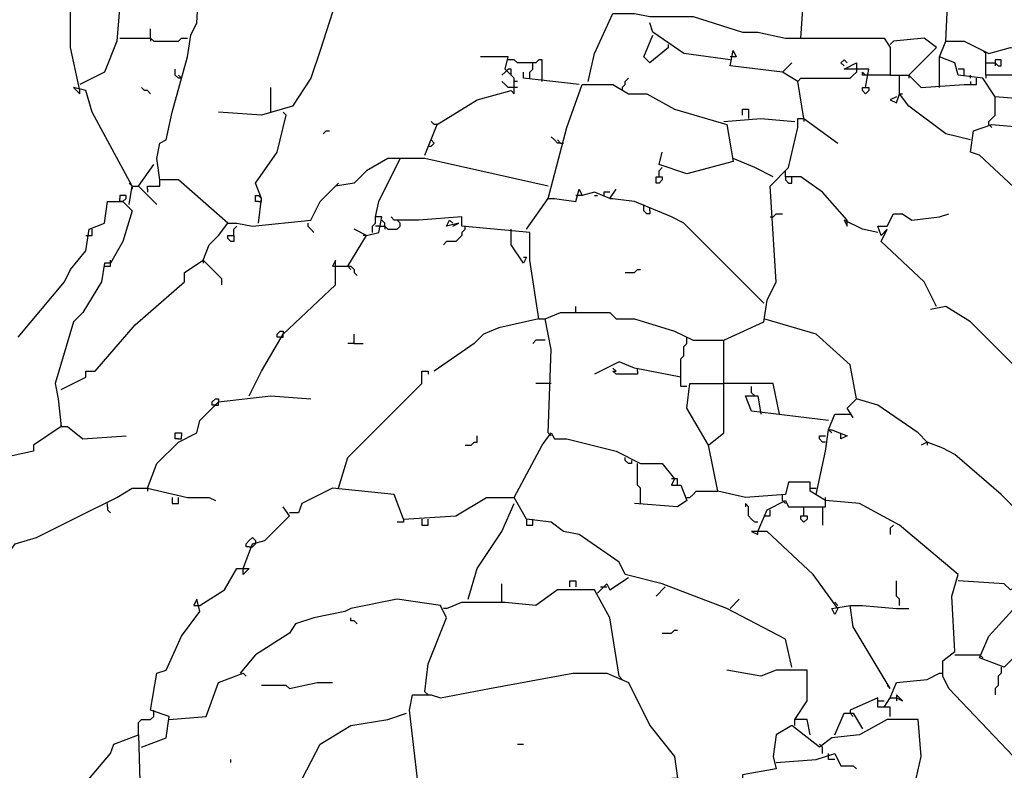
# Model space of a CAD drawing. Extents: x -171448 to 331359, y -87472 to 146402.
# Drawn here: x 30508 to 33703, y -68643 to -66208 of the extents above; entities that cross this region are included whole.
import ezdxf

# ---------------------------------------------------------------- set-up
doc = ezdxf.new("R2010")
doc.units = 0
doc.header["$LTSCALE"] = 1000
doc.header["$MEASUREMENT"] = 0
doc.layers.add('RAS2DXF', color=7, linetype='Continuous')

msp = doc.modelspace()

# ---------------------------------------------------------------- linework, layer by layer
at = {"layer": 'RAS2DXF', "color": 8}
for points in [[(33513.5, -66277.5, 0), (33543.5, -65647.5, 0), (33553.5, -64707.5, 0), (33643.5, -64657.5, 0), (33673.5, -64627.5, 0), (33713.5, -64617.5, 0), (33823.5, -64537.5, 0), (33963.5, -64517.5, 0)], [(33043.5, -66267.5, 0), (33073.5, -65827.5, 0), (33073.5, -65777.5, 0), (33243.5, -65777.5, 0), (33263.5, -65787.5, 0), (33283.5, -65777.5, 0)], [(30703.5, -66437.5, 0), (30673.5, -66297.5, 0), (30673.5, -66157.5, 0), (30693.5, -66027.5, 0), (30723.5, -66007.5, 0), (30743.5, -65947.5, 0), (30783.5, -65877.5, 0), (30803.5, -65877.5, 0), (30853.5, -65907.5, 0), (30823.5, -66277.5, 0), (30783.5, -66377.5, 0), (30703.5, -66417.5, 0)], [(31183.5, -66867.5, 0), (31023.5, -66727.5, 0), (30963.5, -66727.5, 0), (30953.5, -66657.5, 0), (30963.5, -66607.5, 0), (30983.5, -66597.5, 0), (31003.5, -66507.5, 0), (31053.5, -66327.5, 0), (31063.5, -66257.5, 0), (31083.5, -66217.5, 0), (31093.5, -66047.5, 0)], [(31553.5, -66087.5, 0), (31483.5, -66307.5, 0), (31453.5, -66397.5, 0), (31393.5, -66487.5, 0), (31293.5, -66517.5, 0), (31153.5, -66507.5, 0)], [(32353.5, -66407.5, 0), (32373.5, -66317.5, 0), (32433.5, -66187.5, 0), (32503.5, -66187.5, 0), (32553.5, -66197.5, 0), (32693.5, -66197.5, 0), (32853.5, -66247.5, 0), (32903.5, -66247.5, 0), (32993.5, -66267.5, 0), (33313.5, -66267.5, 0), (33333.5, -66297.5, 0), (33333.5, -66387.5, 0), (33253.5, -66387.5, 0)], [(32813.5, -66337.5, 0), (32663.5, -66317.5, 0), (32563.5, -66247.5, 0), (32553.5, -66217.5, 0)], [(30933.5, -66267.5, 0), (30933.5, -66237.5, 0)], [(32613.5, -66297.5, 0), (32553.5, -66347.5, 0), (32533.5, -66327.5, 0), (32563.5, -66257.5, 0)], [(30833.5, -66267.5, 0), (30933.5, -66267.5, 0), (30943.5, -66277.5, 0), (31023.5, -66277.5, 0), (31033.5, -66267.5, 0), (31053.5, -66267.5, 0)], [(30933.5, -66267.5, 0), (30933.5, -66277.5, 0)], [(32613.5, -66297.5, 0), (32613.5, -66287.5, 0)], [(33393.5, -66387.5, 0), (33483.5, -66297.5, 0), (33443.5, -66267.5, 0), (33343.5, -66277.5, 0), (33333.5, -66287.5, 0)], [(33943.5, -67007.5, 0), (33923.5, -66927.5, 0), (33623.5, -66647.5, 0), (33593.5, -66637.5, 0), (33603.5, -66567.5, 0), (33663.5, -66547.5, 0), (33773.5, -66557.5, 0), (33803.5, -66527.5, 0), (33793.5, -66467.5, 0), (33673.5, -66457.5, 0), (33633.5, -66397.5, 0), (33553.5, -66387.5, 0), (33543.5, -66347.5, 0), (33493.5, -66327.5, 0), (33513.5, -66277.5, 0), (33573.5, -66277.5, 0), (33653.5, -66317.5, 0), (33723.5, -66297.5, 0), (33823.5, -66317.5, 0), (33823.5, -66387.5, 0), (33643.5, -66387.5, 0), (33643.5, -66317.5, 0)], [(31823.5, -66647.5, 0), (31863.5, -66547.5, 0), (31993.5, -66467.5, 0), (32103.5, -66437.5, 0), (32113.5, -66447.5, 0), (32113.5, -66397.5, 0), (32083.5, -66367.5, 0), (32093.5, -66327.5, 0), (32003.5, -66327.5, 0)], [(32983.5, -66377.5, 0), (32813.5, -66357.5, 0), (32823.5, -66307.5, 0), (32833.5, -66327.5, 0), (32813.5, -66327.5, 0)], [(33493.5, -66427.5, 0), (33493.5, -66327.5, 0)], [(33643.5, -66317.5, 0), (33633.5, -66307.5, 0)], [(32203.5, -66407.5, 0), (32203.5, -66337.5, 0), (32193.5, -66337.5, 0), (32183.5, -66347.5, 0), (32123.5, -66347.5, 0), (32113.5, -66337.5, 0), (32093.5, -66337.5, 0)], [(32163.5, -66397.5, 0), (32163.5, -66377.5, 0), (32173.5, -66367.5, 0), (32173.5, -66347.5, 0)], [(33053.5, -66527.5, 0), (33033.5, -66407.5, 0), (32983.5, -66377.5, 0), (33013.5, -66347.5, 0)], [(33183.5, -66357.5, 0), (33173.5, -66347.5, 0), (33183.5, -66337.5, 0), (33193.5, -66347.5, 0)], [(33253.5, -66427.5, 0), (33263.5, -66367.5, 0), (33183.5, -66367.5, 0), (33223.5, -66347.5, 0), (33223.5, -66377.5, 0)], [(33643.5, -66347.5, 0), (33673.5, -66347.5, 0), (33683.5, -66357.5, 0), (33693.5, -66357.5, 0), (33693.5, -66337.5, 0), (33673.5, -66337.5, 0), (33673.5, -66347.5, 0)], [(33673.5, -66347.5, 0), (33673.5, -66357.5, 0)], [(31033.5, -66397.5, 0), (31023.5, -66397.5, 0), (31013.5, -66387.5, 0), (31013.5, -66367.5, 0)], [(31033.5, -66397.5, 0), (31023.5, -66387.5, 0)], [(32083.5, -66377.5, 0), (32073.5, -66387.5, 0)], [(32103.5, -66387.5, 0), (32103.5, -66367.5, 0), (32093.5, -66367.5, 0), (32083.5, -66377.5, 0)], [(32143.5, -66397.5, 0), (32143.5, -66377.5, 0)], [(33033.5, -66407.5, 0), (33043.5, -66397.5, 0), (33203.5, -66397.5, 0), (33213.5, -66387.5, 0), (33223.5, -66377.5, 0)], [(33253.5, -66387.5, 0), (33243.5, -66387.5, 0), (33243.5, -66377.5, 0), (33253.5, -66387.5, 0)], [(33333.5, -66387.5, 0), (33363.5, -66387.5, 0)], [(33593.5, -66597.5, 0), (33513.5, -66577.5, 0), (33393.5, -66487.5, 0), (33363.5, -66447.5, 0), (33363.5, -66387.5, 0), (33393.5, -66387.5, 0), (33433.5, -66427.5, 0), (33573.5, -66417.5, 0), (33613.5, -66417.5, 0), (33613.5, -66397.5, 0)], [(33393.5, -66387.5, 0), (33393.5, -66397.5, 0)], [(33573.5, -66387.5, 0), (33573.5, -66367.5, 0), (33553.5, -66367.5, 0)], [(33593.5, -66397.5, 0), (33593.5, -66387.5, 0)], [(33643.5, -66387.5, 0), (33643.5, -66397.5, 0)], [(32123.5, -66427.5, 0), (32093.5, -66427.5, 0), (32083.5, -66417.5, 0), (32073.5, -66407.5, 0)], [(32123.5, -66407.5, 0), (32113.5, -66407.5, 0)], [(32323.5, -66417.5, 0), (32143.5, -66397.5, 0)], [(32223.5, -66787.5, 0), (32283.5, -66557.5, 0), (32333.5, -66417.5, 0), (32433.5, -66417.5, 0), (32483.5, -66447.5, 0), (32543.5, -66447.5, 0), (32633.5, -66497.5, 0), (32803.5, -66547.5, 0), (32823.5, -66667.5, 0), (32673.5, -66707.5, 0), (32583.5, -66677.5, 0), (32593.5, -66637.5, 0)], [(32463.5, -66427.5, 0), (32473.5, -66417.5, 0), (32473.5, -66407.5, 0), (32483.5, -66397.5, 0)], [(33593.5, -66407.5, 0), (33593.5, -66417.5, 0)], [(30873.5, -66747.5, 0), (30743.5, -66507.5, 0), (30723.5, -66437.5, 0), (30683.5, -66427.5, 0), (30703.5, -66447.5, 0), (30703.5, -66437.5, 0)], [(30933.5, -66447.5, 0), (30923.5, -66437.5, 0), (30913.5, -66437.5, 0), (30903.5, -66427.5, 0)], [(31323.5, -66507.5, 0), (31323.5, -66427.5, 0)], [(32463.5, -66427.5, 0), (32463.5, -66437.5, 0)], [(33253.5, -66427.5, 0), (33263.5, -66427.5, 0), (33263.5, -66437.5, 0), (33253.5, -66447.5, 0), (33243.5, -66437.5, 0), (33243.5, -66427.5, 0), (33253.5, -66427.5, 0)], [(33353.5, -66457.5, 0), (33333.5, -66467.5, 0), (33353.5, -66477.5, 0), (33363.5, -66447.5, 0)], [(33363.5, -66447.5, 0), (33373.5, -66447.5, 0)], [(33653.5, -66547.5, 0), (33653.5, -66537.5, 0), (33663.5, -66527.5, 0), (33673.5, -66517.5, 0), (33673.5, -66457.5, 0)], [(31283.5, -66867.5, 0), (31293.5, -66787.5, 0), (31273.5, -66737.5, 0), (31343.5, -66637.5, 0), (31373.5, -66517.5, 0), (31363.5, -66507.5, 0)], [(32853.5, -66517.5, 0), (32853.5, -66497.5, 0), (32873.5, -66497.5, 0), (32873.5, -66517.5, 0)], [(32873.5, -66517.5, 0), (32873.5, -66527.5, 0)], [(31863.5, -66547.5, 0), (31853.5, -66547.5, 0), (31843.5, -66537.5, 0)], [(33733.5, -68597.5, 0), (33523.5, -68377.5, 0), (33503.5, -68337.5, 0), (33503.5, -68287.5, 0), (33543.5, -68257.5, 0), (33533.5, -68077.5, 0), (33553.5, -68007.5, 0), (33363.5, -67847.5, 0), (33233.5, -67777.5, 0), (33123.5, -67767.5, 0), (33073.5, -67737.5, 0), (33073.5, -67707.5, 0), (33003.5, -67707.5, 0), (32993.5, -67747.5, 0), (32863.5, -67757.5, 0), (32773.5, -67737.5, 0), (32743.5, -67587.5, 0), (32793.5, -67547.5, 0), (32793.5, -67247.5, 0), (32923.5, -67187.5, 0), (32933.5, -67117.5, 0), (32963.5, -67057.5, 0), (32943.5, -66747.5, 0), (33003.5, -66687.5, 0), (33033.5, -66557.5, 0), (33033.5, -66527.5, 0), (33053.5, -66527.5, 0), (33163.5, -66607.5, 0)], [(32793.5, -66537.5, 0), (32913.5, -66527.5, 0), (33023.5, -66537.5, 0)], [(33053.5, -66527.5, 0), (33053.5, -66537.5, 0)], [(33653.5, -66547.5, 0), (33663.5, -66557.5, 0)], [(31493.5, -66577.5, 0), (31503.5, -66567.5, 0), (31513.5, -66567.5, 0)], [(31833.5, -66617.5, 0), (31843.5, -66617.5, 0), (31853.5, -66607.5, 0), (31843.5, -66597.5, 0)], [(32263.5, -66607.5, 0), (32253.5, -66607.5, 0), (32243.5, -66597.5, 0), (32233.5, -66587.5, 0)], [(32263.5, -66607.5, 0), (32253.5, -66597.5, 0)], [(32263.5, -66607.5, 0), (32273.5, -66607.5, 0)], [(30893.5, -66747.5, 0), (30943.5, -66677.5, 0)], [(31633.5, -66907.5, 0), (31673.5, -66897.5, 0), (31683.5, -66847.5, 0), (31663.5, -66847.5, 0), (31673.5, -66797.5, 0), (31743.5, -66657.5, 0), (31703.5, -66657.5, 0), (31633.5, -66697.5, 0), (31593.5, -66737.5, 0), (31533.5, -66747.5, 0)], [(32223.5, -66747.5, 0), (31823.5, -66657.5, 0), (31743.5, -66657.5, 0)], [(32953.5, -66717.5, 0), (32893.5, -66687.5, 0), (32823.5, -66657.5, 0)], [(32583.5, -66717.5, 0), (32583.5, -66697.5, 0), (32593.5, -66687.5, 0)], [(33193.5, -66857.5, 0), (33113.5, -66767.5, 0), (33043.5, -66717.5, 0), (32993.5, -66717.5, 0), (32993.5, -66697.5, 0)], [(30873.5, -66747.5, 0), (30863.5, -66737.5, 0)], [(30923.5, -66757.5, 0), (30923.5, -66747.5, 0), (30963.5, -66747.5, 0), (30963.5, -66727.5, 0)], [(31103.5, -66987.5, 0), (31123.5, -66937.5, 0), (31153.5, -66907.5, 0), (31183.5, -66867.5, 0), (31213.5, -66867.5, 0), (31263.5, -66877.5, 0), (31453.5, -66857.5, 0), (31483.5, -66797.5, 0), (31543.5, -66737.5, 0), (31533.5, -66747.5, 0)], [(32583.5, -66717.5, 0), (32593.5, -66717.5, 0), (32593.5, -66727.5, 0), (32583.5, -66737.5, 0), (32573.5, -66737.5, 0), (32573.5, -66717.5, 0), (32583.5, -66717.5, 0)], [(32993.5, -66717.5, 0), (32993.5, -66727.5, 0), (33003.5, -66737.5, 0), (33013.5, -66737.5, 0), (33013.5, -66717.5, 0)], [(30863.5, -66807.5, 0), (30873.5, -66747.5, 0), (30893.5, -66747.5, 0), (30953.5, -66807.5, 0)], [(30873.5, -66747.5, 0), (30873.5, -66757.5, 0)], [(30923.5, -66757.5, 0), (30923.5, -66767.5, 0)], [(32153.5, -66887.5, 0), (32223.5, -66787.5, 0), (32243.5, -66787.5, 0), (32313.5, -66797.5, 0), (32323.5, -66757.5, 0), (32333.5, -66777.5, 0), (32313.5, -66777.5, 0)], [(32423.5, -66787.5, 0), (32373.5, -66767.5, 0), (32333.5, -66777.5, 0)], [(32423.5, -66767.5, 0), (32403.5, -66767.5, 0), (32403.5, -66777.5, 0)], [(32923.5, -67127.5, 0), (32823.5, -67027.5, 0), (32663.5, -66867.5, 0), (32623.5, -66847.5, 0), (32503.5, -66797.5, 0), (32423.5, -66787.5, 0), (32443.5, -66757.5, 0)], [(30503.5, -67237.5, 0), (30653.5, -67057.5, 0), (30673.5, -67017.5, 0), (30723.5, -66957.5, 0), (30733.5, -66887.5, 0), (30783.5, -66867.5, 0), (30793.5, -66797.5, 0), (30843.5, -66797.5, 0), (30873.5, -66827.5, 0), (30843.5, -66927.5, 0), (30803.5, -66997.5, 0), (30783.5, -66997.5, 0), (30773.5, -67057.5, 0), (30713.5, -67157.5, 0), (30683.5, -67187.5, 0), (30623.5, -67387.5, 0), (30633.5, -67437.5, 0), (30643.5, -67527.5, 0), (30663.5, -67527.5, 0), (30713.5, -67567.5, 0), (30853.5, -67557.5, 0)], [(30843.5, -66797.5, 0), (30853.5, -66787.5, 0), (30853.5, -66777.5, 0), (30833.5, -66777.5, 0), (30833.5, -66787.5, 0)], [(30843.5, -66797.5, 0), (30833.5, -66797.5, 0), (30833.5, -66787.5, 0)], [(31283.5, -66797.5, 0), (31273.5, -66797.5, 0), (31273.5, -66777.5, 0), (31283.5, -66777.5, 0), (31293.5, -66787.5, 0)], [(31283.5, -66797.5, 0), (31293.5, -66797.5, 0), (31293.5, -66787.5, 0)], [(32373.5, -66777.5, 0), (32383.5, -66777.5, 0)], [(32423.5, -66787.5, 0), (32433.5, -66787.5, 0)], [(32533.5, -66817.5, 0), (32533.5, -66807.5, 0)], [(32553.5, -66827.5, 0), (32553.5, -66837.5, 0), (32543.5, -66837.5, 0), (32533.5, -66827.5, 0), (32533.5, -66817.5, 0)], [(32553.5, -66827.5, 0), (32553.5, -66817.5, 0)], [(32943.5, -66847.5, 0), (32953.5, -66847.5, 0), (32963.5, -66837.5, 0), (32983.5, -66837.5, 0)], [(33303.5, -66907.5, 0), (33293.5, -66877.5, 0), (33323.5, -66877.5, 0), (33343.5, -66837.5, 0), (33373.5, -66837.5, 0), (33403.5, -66857.5, 0), (33493.5, -66847.5, 0), (33523.5, -66837.5, 0)], [(31183.5, -66867.5, 0), (31173.5, -66857.5, 0)], [(31443.5, -66867.5, 0), (31443.5, -66877.5, 0), (31453.5, -66887.5, 0), (31463.5, -66897.5, 0)], [(31653.5, -66897.5, 0), (31653.5, -66877.5, 0), (31663.5, -66867.5, 0), (31663.5, -66847.5, 0)], [(31673.5, -66877.5, 0), (31693.5, -66877.5, 0), (31703.5, -66887.5, 0), (31733.5, -66887.5, 0), (31743.5, -66877.5, 0), (31743.5, -66867.5, 0)], [(31693.5, -66877.5, 0), (31693.5, -66867.5, 0), (31683.5, -66857.5, 0)], [(32193.5, -67177.5, 0), (32163.5, -66987.5, 0), (32163.5, -66897.5, 0), (31943.5, -66877.5, 0), (31943.5, -66847.5, 0), (31803.5, -66857.5, 0), (31723.5, -66857.5, 0), (31713.5, -66847.5, 0)], [(31743.5, -66867.5, 0), (31733.5, -66857.5, 0)], [(31913.5, -66877.5, 0), (31933.5, -66867.5, 0), (31893.5, -66877.5, 0), (31903.5, -66857.5, 0), (31913.5, -66867.5, 0)], [(33293.5, -66897.5, 0), (33243.5, -66887.5, 0), (33183.5, -66857.5, 0), (33193.5, -66877.5, 0), (33193.5, -66857.5, 0)], [(30723.5, -66907.5, 0), (30743.5, -66907.5, 0), (30743.5, -66887.5, 0)], [(31203.5, -66907.5, 0), (31203.5, -66887.5, 0), (31213.5, -66877.5, 0)], [(31573.5, -67007.5, 0), (31633.5, -66907.5, 0), (31593.5, -66887.5, 0)], [(31673.5, -66877.5, 0), (31663.5, -66877.5, 0)], [(31693.5, -66877.5, 0), (31693.5, -66887.5, 0)], [(31953.5, -66887.5, 0), (31943.5, -66897.5, 0), (31943.5, -66907.5, 0), (31933.5, -66917.5, 0), (31923.5, -66927.5, 0), (31893.5, -66927.5, 0), (31883.5, -66937.5, 0)], [(31953.5, -66887.5, 0), (31953.5, -66877.5, 0)], [(32143.5, -66977.5, 0), (32153.5, -66977.5, 0), (32143.5, -66997.5, 0), (32103.5, -66937.5, 0), (32103.5, -66887.5, 0)], [(33483.5, -67137.5, 0), (33443.5, -67057.5, 0), (33303.5, -66927.5, 0), (33323.5, -66887.5, 0), (33303.5, -66907.5, 0)], [(31203.5, -66907.5, 0), (31203.5, -66927.5, 0), (31193.5, -66927.5, 0), (31183.5, -66917.5, 0), (31183.5, -66907.5, 0), (31203.5, -66907.5, 0)], [(31633.5, -66907.5, 0), (31623.5, -66907.5, 0)], [(30643.5, -67407.5, 0), (30723.5, -67367.5, 0), (30723.5, -67347.5, 0), (30753.5, -67347.5, 0), (30883.5, -67197.5, 0), (31043.5, -67057.5, 0), (31043.5, -67027.5, 0), (31103.5, -66987.5, 0), (31163.5, -67047.5, 0), (31163.5, -67067.5, 0)], [(30783.5, -67007.5, 0), (30803.5, -67007.5, 0), (30803.5, -66997.5, 0)], [(30803.5, -66997.5, 0), (30803.5, -66987.5, 0)], [(31103.5, -66987.5, 0), (31103.5, -66997.5, 0)], [(31253.5, -67427.5, 0), (31293.5, -67347.5, 0), (31363.5, -67227.5, 0), (31533.5, -67067.5, 0), (31533.5, -66987.5, 0), (31523.5, -67007.5, 0), (31543.5, -67007.5, 0)], [(31543.5, -67007.5, 0), (31583.5, -67007.5, 0), (31593.5, -67017.5, 0), (31593.5, -67027.5, 0), (31603.5, -67037.5, 0)], [(31573.5, -67007.5, 0), (31583.5, -67017.5, 0)], [(32473.5, -67027.5, 0), (32503.5, -67027.5, 0), (32513.5, -67017.5, 0), (32523.5, -67017.5, 0)], [(32223.5, -67547.5, 0), (32233.5, -67277.5, 0), (32213.5, -67177.5, 0), (32263.5, -67157.5, 0), (32423.5, -67157.5, 0), (32443.5, -67177.5, 0), (32503.5, -67177.5, 0), (32633.5, -67217.5, 0), (32693.5, -67247.5, 0), (32793.5, -67247.5, 0)], [(32313.5, -67157.5, 0), (32313.5, -67137.5, 0)], [(34363.5, -67487.5, 0), (34093.5, -67687.5, 0), (33593.5, -67187.5, 0), (33513.5, -67137.5, 0), (33463.5, -67147.5, 0)], [(32193.5, -67177.5, 0), (32063.5, -67207.5, 0), (32013.5, -67227.5, 0), (31983.5, -67257.5, 0), (31853.5, -67347.5, 0)], [(32193.5, -67177.5, 0), (32213.5, -67177.5, 0)], [(33453.5, -67577.5, 0), (33423.5, -67547.5, 0), (33293.5, -67457.5, 0), (33223.5, -67437.5, 0), (33203.5, -67327.5, 0), (33093.5, -67227.5, 0), (32923.5, -67177.5, 0)], [(31353.5, -67237.5, 0), (31343.5, -67237.5, 0), (31343.5, -67227.5, 0), (31353.5, -67217.5, 0), (31363.5, -67217.5, 0), (31363.5, -67227.5, 0)], [(31353.5, -67237.5, 0), (31363.5, -67237.5, 0), (31363.5, -67227.5, 0)], [(31593.5, -67257.5, 0), (31593.5, -67227.5, 0)], [(32213.5, -67247.5, 0), (32183.5, -67247.5, 0), (32173.5, -67257.5, 0)], [(32673.5, -67397.5, 0), (32653.5, -67397.5, 0), (32653.5, -67307.5, 0), (32663.5, -67297.5, 0), (32663.5, -67267.5, 0), (32673.5, -67257.5, 0), (32673.5, -67237.5, 0)], [(31593.5, -67257.5, 0), (31573.5, -67257.5, 0)], [(31593.5, -67257.5, 0), (31623.5, -67257.5, 0)], [(32653.5, -67367.5, 0), (32503.5, -67337.5, 0), (32453.5, -67317.5, 0), (32373.5, -67357.5, 0)], [(31543.5, -67727.5, 0), (31573.5, -67627.5, 0), (31813.5, -67387.5, 0), (31813.5, -67347.5, 0), (31833.5, -67347.5, 0), (31833.5, -67357.5, 0)], [(32513.5, -67347.5, 0), (32513.5, -67357.5, 0), (32443.5, -67357.5, 0), (32433.5, -67347.5, 0), (32443.5, -67347.5, 0), (32433.5, -67337.5, 0)], [(32513.5, -67347.5, 0), (32513.5, -67337.5, 0)], [(32233.5, -67387.5, 0), (32183.5, -67387.5, 0)], [(32743.5, -67587.5, 0), (32673.5, -67467.5, 0), (32683.5, -67387.5, 0), (32793.5, -67387.5, 0)], [(32973.5, -67487.5, 0), (32953.5, -67387.5, 0), (32793.5, -67387.5, 0)], [(32883.5, -67417.5, 0), (32883.5, -67397.5, 0)], [(30923.5, -67727.5, 0), (30953.5, -67647.5, 0), (31023.5, -67577.5, 0), (31083.5, -67547.5, 0), (31093.5, -67507.5, 0), (31153.5, -67447.5, 0), (31323.5, -67427.5, 0), (31453.5, -67437.5, 0)], [(31143.5, -67457.5, 0), (31133.5, -67457.5, 0), (31133.5, -67447.5, 0), (31143.5, -67437.5, 0), (31153.5, -67437.5, 0), (31153.5, -67447.5, 0)], [(33133.5, -67507.5, 0), (32883.5, -67477.5, 0), (32863.5, -67427.5, 0), (32903.5, -67427.5, 0), (32913.5, -67487.5, 0)], [(32883.5, -67417.5, 0), (32893.5, -67427.5, 0)], [(33133.5, -67537.5, 0), (33153.5, -67487.5, 0), (33203.5, -67487.5, 0), (33213.5, -67497.5, 0), (33193.5, -67467.5, 0), (33223.5, -67437.5, 0)], [(31143.5, -67457.5, 0), (31153.5, -67457.5, 0), (31153.5, -67447.5, 0)], [(30643.5, -67527.5, 0), (30553.5, -67587.5, 0), (30553.5, -67607.5, 0), (30413.5, -67637.5, 0), (30323.5, -67727.5, 0), (30303.5, -67807.5, 0), (30283.5, -67847.5, 0), (30273.5, -67967.5, 0), (30253.5, -68027.5, 0)], [(30643.5, -67527.5, 0), (30643.5, -67517.5, 0)], [(33093.5, -67747.5, 0), (33123.5, -67607.5, 0), (33133.5, -67537.5, 0), (33143.5, -67537.5, 0), (33193.5, -67557.5, 0), (33173.5, -67567.5, 0), (33173.5, -67547.5, 0)], [(33133.5, -67537.5, 0), (33143.5, -67547.5, 0)], [(31023.5, -67567.5, 0), (31013.5, -67567.5, 0), (31013.5, -67547.5, 0), (31033.5, -67547.5, 0), (31033.5, -67557.5, 0)], [(31023.5, -67567.5, 0), (31033.5, -67567.5, 0), (31033.5, -67557.5, 0)], [(31953.5, -67587.5, 0), (31973.5, -67587.5, 0), (31983.5, -67577.5, 0), (31993.5, -67577.5, 0), (31993.5, -67557.5, 0)], [(33013.5, -68307.5, 0), (32993.5, -68217.5, 0), (32803.5, -68117.5, 0), (32593.5, -68037.5, 0), (32473.5, -68007.5, 0), (32453.5, -67967.5, 0), (32323.5, -67877.5, 0), (32273.5, -67867.5, 0), (32233.5, -67837.5, 0), (32153.5, -67827.5, 0), (32113.5, -67757.5, 0), (32203.5, -67587.5, 0), (32233.5, -67547.5, 0), (32243.5, -67567.5, 0), (32283.5, -67567.5, 0), (32443.5, -67607.5, 0), (32523.5, -67647.5, 0), (32593.5, -67647.5, 0), (32633.5, -67697.5, 0), (32623.5, -67717.5, 0), (32653.5, -67717.5, 0), (32673.5, -67767.5, 0), (32643.5, -67787.5, 0), (32503.5, -67777.5, 0)], [(32223.5, -67547.5, 0), (32233.5, -67557.5, 0)], [(33123.5, -67577.5, 0), (33113.5, -67577.5, 0), (33103.5, -67567.5, 0), (33103.5, -67557.5, 0), (33123.5, -67557.5, 0)], [(33903.5, -68077.5, 0), (33903.5, -67927.5, 0), (33843.5, -67897.5, 0), (33693.5, -67747.5, 0), (33543.5, -67617.5, 0), (33503.5, -67597.5, 0), (33453.5, -67577.5, 0), (33433.5, -67587.5, 0)], [(33453.5, -67577.5, 0), (33453.5, -67587.5, 0)], [(32493.5, -67637.5, 0), (32493.5, -67647.5, 0), (32483.5, -67647.5, 0), (32473.5, -67637.5, 0), (32473.5, -67627.5, 0)], [(32523.5, -67777.5, 0), (32523.5, -67727.5, 0), (32513.5, -67717.5, 0), (32513.5, -67647.5, 0)], [(32633.5, -67697.5, 0), (32623.5, -67697.5, 0)], [(32643.5, -67717.5, 0), (32643.5, -67697.5, 0), (32633.5, -67697.5, 0)], [(30423.5, -67947.5, 0), (30443.5, -67927.5, 0), (30473.5, -67937.5, 0), (30493.5, -67907.5, 0), (30563.5, -67887.5, 0), (30703.5, -67817.5, 0), (30823.5, -67757.5, 0), (30873.5, -67727.5, 0), (30923.5, -67727.5, 0), (31053.5, -67757.5, 0), (31123.5, -67757.5, 0), (31143.5, -67767.5, 0)], [(30923.5, -67727.5, 0), (30923.5, -67737.5, 0)], [(31753.5, -67827.5, 0), (31723.5, -67747.5, 0), (31523.5, -67727.5, 0), (31423.5, -67777.5, 0), (31413.5, -67807.5, 0), (31383.5, -67807.5, 0)], [(33073.5, -67727.5, 0), (33093.5, -67727.5, 0)], [(31003.5, -67757.5, 0), (31003.5, -67777.5, 0), (31023.5, -67777.5, 0), (31023.5, -67757.5, 0)], [(31753.5, -67827.5, 0), (31923.5, -67817.5, 0), (32023.5, -67757.5, 0), (32113.5, -67757.5, 0)], [(32673.5, -67757.5, 0), (32683.5, -67757.5, 0), (32693.5, -67747.5, 0), (32703.5, -67737.5, 0), (32773.5, -67737.5, 0)], [(32983.5, -67767.5, 0), (32983.5, -67747.5, 0)], [(33123.5, -67767.5, 0), (33123.5, -67757.5, 0)], [(30793.5, -67787.5, 0), (30793.5, -67777.5, 0)], [(30793.5, -67787.5, 0), (30793.5, -67797.5, 0), (30803.5, -67807.5, 0)], [(31233.5, -67987.5, 0), (31263.5, -67907.5, 0), (31303.5, -67897.5, 0), (31383.5, -67817.5, 0), (31363.5, -67787.5, 0)], [(31963.5, -68087.5, 0), (31993.5, -67987.5, 0), (32073.5, -67867.5, 0), (32113.5, -67777.5, 0)], [(32903.5, -67837.5, 0), (32893.5, -67837.5, 0), (32883.5, -67827.5, 0), (32873.5, -67817.5, 0), (32873.5, -67787.5, 0), (32863.5, -67777.5, 0), (32863.5, -67787.5, 0)], [(32903.5, -67867.5, 0), (32933.5, -67797.5, 0), (32993.5, -67767.5, 0), (33003.5, -67787.5, 0), (33123.5, -67787.5, 0), (33123.5, -67767.5, 0)], [(32923.5, -67817.5, 0), (32943.5, -67817.5, 0), (32943.5, -67797.5, 0)], [(32983.5, -67767.5, 0), (32993.5, -67777.5, 0)], [(33053.5, -67817.5, 0), (33053.5, -67787.5, 0)], [(33113.5, -67787.5, 0), (33113.5, -67847.5, 0)], [(31753.5, -67827.5, 0), (31753.5, -67837.5, 0), (31733.5, -67837.5, 0)], [(31813.5, -67827.5, 0), (31813.5, -67847.5, 0), (31833.5, -67847.5, 0), (31833.5, -67827.5, 0)], [(32153.5, -67827.5, 0), (32153.5, -67847.5, 0), (32173.5, -67847.5, 0), (32173.5, -67827.5, 0)], [(33053.5, -67817.5, 0), (33063.5, -67817.5, 0), (33063.5, -67827.5, 0), (33053.5, -67837.5, 0), (33043.5, -67827.5, 0), (33043.5, -67817.5, 0), (33053.5, -67817.5, 0)], [(33343.5, -67847.5, 0), (33333.5, -67857.5, 0), (33333.5, -67877.5, 0)], [(31253.5, -67917.5, 0), (31243.5, -67917.5, 0), (31243.5, -67907.5, 0), (31253.5, -67897.5, 0), (31263.5, -67887.5, 0), (31273.5, -67897.5, 0), (31273.5, -67907.5, 0)], [(33163.5, -68117.5, 0), (33083.5, -68007.5, 0), (32933.5, -67867.5, 0), (32883.5, -67867.5, 0), (32903.5, -67877.5, 0), (32903.5, -67867.5, 0)], [(31253.5, -67917.5, 0), (31263.5, -67917.5, 0), (31273.5, -67907.5, 0)], [(31093.5, -68107.5, 0), (31173.5, -68057.5, 0), (31213.5, -67987.5, 0), (31253.5, -67987.5, 0), (31233.5, -68007.5, 0), (31233.5, -67987.5, 0)], [(32383.5, -68067.5, 0), (32413.5, -68037.5, 0), (32423.5, -68057.5, 0), (32483.5, -68017.5, 0)], [(32453.5, -68337.5, 0), (32423.5, -68147.5, 0), (32373.5, -68057.5, 0), (32253.5, -68057.5, 0), (32183.5, -68107.5, 0), (32073.5, -68097.5, 0), (32073.5, -68037.5, 0)], [(32293.5, -68047.5, 0), (32293.5, -68027.5, 0), (32313.5, -68027.5, 0), (32313.5, -68047.5, 0)], [(32393.5, -68047.5, 0), (32413.5, -68047.5, 0)], [(32603.5, -68047.5, 0), (32593.5, -68057.5, 0), (32583.5, -68067.5, 0), (32573.5, -68077.5, 0)], [(33363.5, -68107.5, 0), (33363.5, -68087.5, 0), (33353.5, -68077.5, 0), (33353.5, -68027.5, 0)], [(33763.5, -68077.5, 0), (33763.5, -68037.5, 0), (33723.5, -68057.5, 0), (33703.5, -68037.5, 0), (33553.5, -68027.5, 0)], [(34623.5, -68957.5, 0), (34613.5, -68777.5, 0), (34573.5, -68657.5, 0), (34473.5, -68557.5, 0), (34093.5, -68547.5, 0), (33923.5, -68377.5, 0), (33833.5, -68267.5, 0), (33733.5, -68277.5, 0), (33703.5, -68307.5, 0), (33623.5, -68277.5, 0), (33653.5, -68207.5, 0), (33753.5, -68097.5, 0), (33763.5, -68077.5, 0), (33903.5, -68077.5, 0), (33943.5, -68107.5, 0), (33943.5, -68157.5, 0)], [(30903.5, -68567.5, 0), (30983.5, -68537.5, 0), (30993.5, -68467.5, 0), (30933.5, -68447.5, 0), (30953.5, -68327.5, 0), (30983.5, -68317.5, 0), (31033.5, -68207.5, 0), (31093.5, -68127.5, 0), (31083.5, -68087.5, 0), (31073.5, -68107.5, 0), (31093.5, -68107.5, 0)], [(31823.5, -68387.5, 0), (31833.5, -68297.5, 0), (31893.5, -68147.5, 0), (31873.5, -68107.5, 0), (31733.5, -68087.5, 0), (31583.5, -68117.5, 0), (31563.5, -68127.5, 0), (31463.5, -68147.5, 0), (31403.5, -68167.5, 0), (31383.5, -68197.5, 0), (31273.5, -68267.5, 0), (31223.5, -68327.5, 0)], [(31893.5, -68117.5, 0), (31943.5, -68097.5, 0), (32073.5, -68097.5, 0)], [(32073.5, -68097.5, 0), (32083.5, -68097.5, 0)], [(32813.5, -68117.5, 0), (32823.5, -68107.5, 0), (32833.5, -68097.5, 0), (32843.5, -68087.5, 0)], [(33163.5, -68117.5, 0), (33153.5, -68137.5, 0), (33143.5, -68117.5, 0), (33203.5, -68107.5, 0)], [(33163.5, -68107.5, 0), (33153.5, -68097.5, 0)], [(33333.5, -68377.5, 0), (33213.5, -68177.5, 0), (33203.5, -68107.5, 0), (33243.5, -68107.5, 0), (33353.5, -68117.5, 0), (33393.5, -68117.5, 0)], [(31603.5, -68167.5, 0), (31593.5, -68157.5, 0), (31583.5, -68157.5, 0), (31583.5, -68147.5, 0)], [(31893.5, -68117.5, 0), (31883.5, -68117.5, 0)], [(32593.5, -68197.5, 0), (32623.5, -68197.5, 0), (32633.5, -68187.5, 0), (32643.5, -68187.5, 0)], [(33543.5, -68267.5, 0), (33623.5, -68267.5, 0)], [(33623.5, -68267.5, 0), (33633.5, -68277.5, 0)], [(33693.5, -68307.5, 0), (33693.5, -68327.5, 0), (33683.5, -68337.5, 0), (33683.5, -68367.5, 0), (33673.5, -68377.5, 0), (33673.5, -68397.5, 0)], [(30993.5, -68477.5, 0), (31113.5, -68467.5, 0), (31153.5, -68357.5, 0), (31233.5, -68327.5, 0), (31243.5, -68337.5, 0)], [(31893.5, -69407.5, 0), (31873.5, -69207.5, 0), (31853.5, -69187.5, 0), (31893.5, -69087.5, 0), (31873.5, -68907.5, 0), (31843.5, -68767.5, 0), (31803.5, -68707.5, 0), (31773.5, -68447.5, 0), (31783.5, -68397.5, 0), (31843.5, -68397.5, 0), (31873.5, -68407.5, 0), (32033.5, -68377.5, 0), (32303.5, -68327.5, 0), (32413.5, -68327.5, 0), (32483.5, -68357.5, 0), (32553.5, -68497.5, 0), (32633.5, -68597.5, 0), (32643.5, -68667.5, 0), (32133.5, -68697.5, 0), (32073.5, -68727.5, 0), (31943.5, -68747.5, 0), (31853.5, -68777.5, 0)], [(32453.5, -68337.5, 0), (32463.5, -68347.5, 0)], [(33073.5, -68527.5, 0), (33063.5, -68477.5, 0), (33023.5, -68477.5, 0), (33063.5, -68417.5, 0), (33063.5, -68317.5, 0), (32963.5, -68317.5, 0), (32913.5, -68337.5, 0), (32803.5, -68317.5, 0)], [(33333.5, -68407.5, 0), (33353.5, -68357.5, 0), (33453.5, -68347.5, 0), (33493.5, -68327.5, 0)], [(33493.5, -68327.5, 0), (33503.5, -68327.5, 0)], [(31383.5, -68377.5, 0), (31373.5, -68367.5, 0), (31293.5, -68367.5, 0)], [(31383.5, -68377.5, 0), (31473.5, -68357.5, 0), (31523.5, -68357.5, 0)], [(33333.5, -68377.5, 0), (33323.5, -68367.5, 0)], [(31823.5, -68387.5, 0), (31833.5, -68397.5, 0)], [(33313.5, -68437.5, 0), (33333.5, -68407.5, 0), (33353.5, -68407.5, 0), (33373.5, -68417.5, 0), (33353.5, -68397.5, 0), (33353.5, -68407.5, 0)], [(33333.5, -68467.5, 0), (33333.5, -68437.5, 0), (33293.5, -68437.5, 0), (33293.5, -68407.5, 0), (33203.5, -68447.5, 0), (33203.5, -68457.5, 0)], [(33293.5, -68417.5, 0), (33313.5, -68417.5, 0)], [(33353.5, -68407.5, 0), (33353.5, -68417.5, 0)], [(30893.5, -68527.5, 0), (30893.5, -68487.5, 0), (30903.5, -68477.5, 0), (30933.5, -68477.5, 0), (30943.5, -68467.5, 0), (30943.5, -68457.5, 0)], [(30943.5, -68457.5, 0), (30943.5, -68447.5, 0)], [(31253.5, -68907.5, 0), (31313.5, -68817.5, 0), (31353.5, -68807.5, 0), (31483.5, -68557.5, 0), (31583.5, -68497.5, 0), (31703.5, -68477.5, 0), (31763.5, -68457.5, 0)], [(33153.5, -68527.5, 0), (33183.5, -68457.5, 0), (33213.5, -68457.5, 0), (33243.5, -68507.5, 0)], [(33203.5, -68457.5, 0), (33213.5, -68467.5, 0)], [(33303.5, -69027.5, 0), (33313.5, -68957.5, 0), (33363.5, -68907.5, 0), (33433.5, -68597.5, 0), (33423.5, -68477.5, 0), (33323.5, -68477.5, 0), (33233.5, -68527.5, 0), (33143.5, -68537.5, 0), (33103.5, -68567.5, 0), (33013.5, -68497.5, 0), (32963.5, -68527.5, 0), (32953.5, -68597.5, 0), (32963.5, -68637.5, 0), (32853.5, -68657.5, 0), (32853.5, -68677.5, 0)], [(33023.5, -68497.5, 0), (33023.5, -68477.5, 0)], [(29863.5, -69557.5, 0), (29793.5, -69417.5, 0), (29773.5, -69337.5, 0), (29753.5, -69337.5, 0), (29743.5, -69297.5, 0), (29693.5, -69167.5, 0), (29703.5, -69067.5, 0), (29783.5, -69017.5, 0), (29963.5, -69007.5, 0), (30063.5, -68977.5, 0), (30413.5, -68927.5, 0), (30583.5, -68847.5, 0), (30803.5, -68587.5, 0), (30813.5, -68557.5, 0), (30893.5, -68527.5, 0), (30903.5, -68867.5, 0), (30843.5, -68887.5, 0), (30813.5, -68947.5, 0), (30783.5, -68957.5, 0), (30783.5, -68987.5, 0), (30753.5, -68987.5, 0), (30753.5, -69017.5, 0), (30663.5, -69087.5, 0), (30643.5, -69067.5, 0)], [(32123.5, -68557.5, 0), (32143.5, -68557.5, 0)], [(33113.5, -68567.5, 0), (33103.5, -68557.5, 0)], [(32963.5, -68617.5, 0), (33093.5, -68607.5, 0), (33153.5, -68587.5, 0), (33173.5, -68627.5, 0), (33213.5, -68627.5, 0), (33223.5, -68637.5, 0)], [(33113.5, -68587.5, 0), (33113.5, -68567.5, 0)], [(33153.5, -68607.5, 0), (33133.5, -68607.5, 0), (33133.5, -68587.5, 0)], [(31193.5, -68617.5, 0), (31193.5, -68607.5, 0)]]:
    msp.add_polyline3d(points, dxfattribs=at)

doc.saveas('drawing.dxf')
